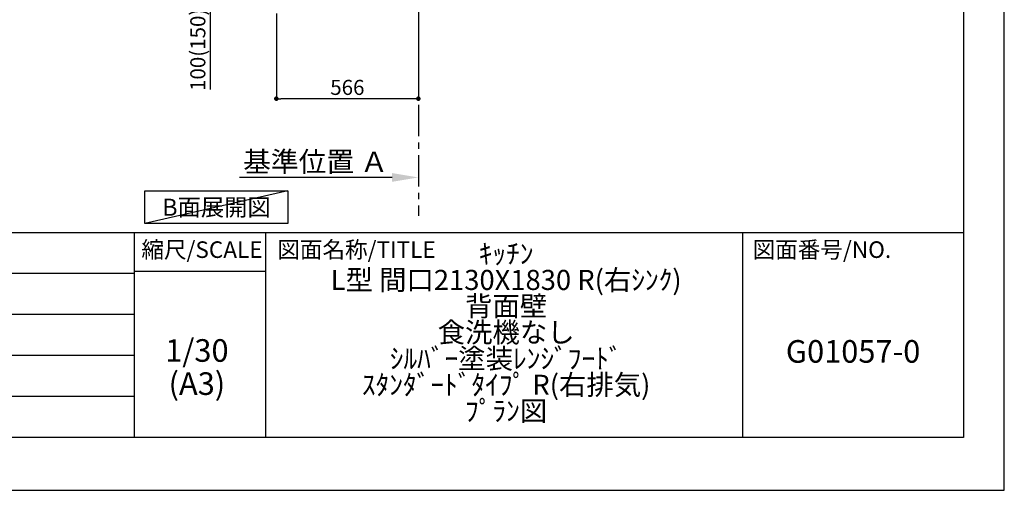
# Model space of a CAD drawing. Extents: x 27948 to 54421, y -33085 to -24215.
# Drawn here: x 36497 to 40422, y -33060 to -31185 of the extents above; entities that cross this region are included whole.
import ezdxf

# ---------------------------------------------------------------- set-up
doc = ezdxf.new("R2010")
doc.units = 0
doc.header["$LTSCALE"] = 50
doc.header["$MEASUREMENT"] = 0
doc.linetypes.add('CENTER', pattern=[2, 1.25, -0.25, 0.25, -0.25])
doc.layers.get('0').update_dxf_attribs({"linetype": 'CONTINUOUS'})
doc.layers.get('DEFPOINTS').update_dxf_attribs({"color": 146, "linetype": 'CONTINUOUS'})
for name, color, linetype in [('111-壁仕上', 3, 'CONTINUOUS'), ('160-文字', 254, 'CONTINUOUS'), ('166-寸法B', 11, 'CONTINUOUS'), ('190-図面外枠', 5, 'CONTINUOUS'), ('191-図面内枠', 4, 'CONTINUOUS')]:
    doc.layers.add(name, color=color, linetype=linetype)
doc.styles.add('KH001', font='txt')
doc.dimstyles.new('KH1xx030', dxfattribs={"dimscale": 30, "dimtxt": 2, "dimasz": 0.6, "dimexe": 0.3, "dimexo": 1.2, "dimgap": 0.5, "dimtad": 3, "dimdec": 1, "dimdsep": 46, "dimlunit": 6, "dimtxsty": 'KH001', "dimblk": 'DOT', "dimcen": 1, "dimdle": 1, "dimclrd": 256, "dimclre": 256, "dimclrt": 256, "dimadec": 0, "dimazin": 0, "dimtfac": 1, "dimtdec": 1, "dimtix": 1, "dimtmove": 2, "dimatfit": 3, "dimldrblk": 'CLOSEDBLANK', "dimfxl": 1, "dimtolj": 1, "dimtzin": 0, "dimlwd": -1, "dimlwe": -1, "dimarcsym": 0})

# ---------------------------------------------------------------- blocks, each defined once
blk = doc.blocks.new('A$C5D946DDC')
at = {"layer": '190-図面外枠'}
for p, q in [((20519, 14349.3), (20519, 350.7)), ((20519, 350.7), (271, 350.7))]:
    blk.add_line(p, q, dxfattribs=at)
at = {"layer": 'DEFPOINTS'}
blk.add_lwpolyline([(0, 0), (20790, 0), (20790, 14700), (0, 14700)], close=True, dxfattribs=at)
blk = doc.blocks.new('_Dot')
at = {"color": 0, "linetype": 'ByBlock', "lineweight": -2}
blk.add_line((-0.5, 0), (-1, 0), dxfattribs=at)
at = {"color": 0, "linetype": 'ByBlock', "const_width": 0.5}
blk.add_lwpolyline([(-0.25, 0, 1), (0.25, 0, 1)], format="xyb", close=True, dxfattribs=at)
blk = doc.blocks.new('*D228')
at = {"layer": '166-寸法B', "transparency": 16777216}
for p, q in [((37520.4, -31160.9), (37520.4, -31508.9)), ((38086.4, -31160.9), (38086.4, -31508.9)), ((38068.4, -31499.9), (37538.4, -31499.9))]:
    blk.add_line(p, q, dxfattribs=at)
at = {"layer": 'DEFPOINTS', "color": 0, "transparency": 16777216}
for p in [(37520.4, -31124.9), (38086.4, -31124.9), (37520.4, -31499.9)]:
    blk.add_point(p, dxfattribs=at)
at = {"layer": '166-寸法B', "transparency": 16777216, "xscale": 18, "yscale": 18, "zscale": 18, "rotation": 180}
blk.add_blockref('_Dot', (37520.4, -31499.9), dxfattribs=at)
at = {"layer": '166-寸法B', "transparency": 16777216, "xscale": 18, "yscale": 18, "zscale": 18}
blk.add_blockref('_Dot', (38086.4, -31499.9), dxfattribs=at)
at = {"layer": '166-寸法B', "transparency": 16777216, "insert": (37803.4, -31454.9), "char_height": 60, "attachment_point": 5, "style": 'KH001'}
blk.add_mtext('\\A1;566', dxfattribs=at)
blk = doc.blocks.new('_ClosedBlank')
at = {"color": 0, "linetype": 'ByBlock', "lineweight": -2}
for p, q in [((-1, 0.167), (0, 0)), ((-1, 0.167), (-1, -0.167)), ((0, 0), (-1, -0.167))]:
    blk.add_line(p, q, dxfattribs=at)
blk = doc.blocks.new('*D232')
at = {"layer": '166-寸法B', "transparency": 16777216}
for p, q in [((37435.4, -31024.9), (37248.4, -31024.9)), ((37257.4, -31106.9), (37257.4, -31042.9)), ((37400.9, -31124.9), (37248.4, -31124.9)), ((37257.4, -31463.2), (37257.4, -31124.9))]:
    blk.add_line(p, q, dxfattribs=at)
at = {"layer": 'DEFPOINTS', "color": 0, "transparency": 16777216}
for p in [(37257.4, -31024.9), (37471.4, -31024.9), (37436.9, -31124.9)]:
    blk.add_point(p, dxfattribs=at)
at = {"layer": '166-寸法B', "transparency": 16777216, "xscale": 18, "yscale": 18, "zscale": 18}
for p, rotation in [((37257.4, -31024.9), 90), ((37257.4, -31124.9), 270)]:
    blk.add_blockref('_Dot', p, dxfattribs=dict(at, rotation=rotation))
at = {"layer": '166-寸法B', "transparency": 16777216, "insert": (37207.4, -31305.2), "char_height": 60, "attachment_point": 5, "rotation": 90, "style": 'KH001'}
blk.add_mtext('\\A1;100(150)', dxfattribs=at)
blk = doc.blocks.new('*D238')
at = {"layer": '166-寸法B', "transparency": 16777216}
for p, q in [((38086.4, -31783.6), (38086.4, -31810.6)), ((37981.4, -31813.6), (37373.1, -31813.6))]:
    blk.add_line(p, q, dxfattribs=at)
blk.add_solid([(37981.4, -31796.1), (37981.4, -31831.1), (38086.4, -31813.6)], dxfattribs=at)
at = {"layer": 'DEFPOINTS', "color": 0, "transparency": 16777216}
for p in [(37382.1, -31813.6), (38086.4, -31813.6), (37382.1, -31901.2)]:
    blk.add_point(p, dxfattribs=at)
at = {"layer": '166-寸法B', "transparency": 16777216, "insert": (37676.8, -31751.1), "char_height": 81, "attachment_point": 5, "style": 'KH001'}
blk.add_mtext('\\A1;基準位置 Ａ', dxfattribs=at)
blk = doc.blocks.new('_None')

msp = doc.modelspace()

# ---------------------------------------------------------------- linework, layer by layer
at = {"layer": '111-壁仕上', "color": 253, "linetype": 'CENTER', "ltscale": 2}
msp.add_line((38086.42, -31124.89), (38086.42, -31966.64), dxfattribs=at)
at = {"layer": '160-文字'}
msp.add_lwpolyline([(36996.69, -31867.15), (37566.72, -31867.15), (37566.72, -31997.58), (36996.69, -31997.58)], close=True, dxfattribs=at)
at = {"layer": '191-図面内枠'}
for p, q in [((28110.56, -32032.67), (40259.38, -32032.67)), ((36953.34, -32032.67), (36953.34, -32849.6)), ((37477.07, -32032.67), (37477.07, -32849.6)), ((39378.95, -32032.67), (39378.95, -32849.6)), ((32468.94, -32195.6), (36953.34, -32195.6)), ((36953.34, -32187.02), (37477.07, -32187.02)), ((32468.94, -32358.6), (36953.34, -32358.6)), ((32468.94, -32521.6), (36953.34, -32521.6)), ((32468.94, -32685.6), (36953.34, -32685.6))]:
    msp.add_line(p, q, dxfattribs=at)
at = {"layer": 'DEFPOINTS'}
msp.add_line((37566.72, -31867.15), (36996.69, -31997.58), dxfattribs=at)

# ---------------------------------------------------------------- block references
at = {"layer": '190-図面外枠', "xscale": 0.5999999999985448, "yscale": 0.5999999999985448, "zscale": 0.5999999999985448}
msp.add_blockref('A$C5D946DDC', (27947.97, -33060), dxfattribs=at)

# ---------------------------------------------------------------- texts
at = {"layer": '160-文字', "insert": (37281.7, -31932.36), "char_height": 68, "attachment_point": 5, "style": 'KH001'}
msp.add_mtext('{\\fArial|b0|i0|c0|p32;B}面展開図', dxfattribs=at)
at = {"layer": '160-文字', "attachment_point": 5, "style": 'KH001'}
for s, insert, char_height, line_spacing_factor in [('ｷｯﾁﾝ\\PL型 間口2130X1830 R(右ｼﾝｸ)\\P背面壁\\P食洗機なし \\Pｼﾙﾊﾞｰ塗装ﾚﾝｼﾞﾌｰﾄﾞ \\Pｽﾀﾝﾀﾞｰﾄﾞﾀｲﾌﾟ R(右排気) \\Pﾌﾟﾗﾝ図', (38436.38, -32441.13), 80, 0.783), ('1/30', (37203.74, -32514.73), 90, 0.876232), ('G01057-0', (39819.16, -32518.31), 90, 0.876232), ('(A3)', (37203.74, -32646.73), 90, 0.876232)]:
    msp.add_mtext(s, dxfattribs=dict(at, insert=insert, char_height=char_height, line_spacing_factor=line_spacing_factor))
at = {"layer": '191-図面内枠', "char_height": 66, "line_spacing_factor": 0.782827, "style": 'KH001'}
for s, insert, attachment_point in [('縮尺/SCALE', (37223.93, -32109.84), 5), ('図面名称/TITLE', (37524.03, -32109.84), 4), ('図面番号/NO.', (39418.68, -32109.84), 4)]:
    msp.add_mtext(s, dxfattribs=dict(at, insert=insert, attachment_point=attachment_point))

# ---------------------------------------------------------------- dimensions: what is measured, and where the dimension line sits
at = {"layer": '166-寸法B'}
dim = msp.add_linear_dim(base=(37257.39, -31024.89), p1=(37436.95, -31124.89), p2=(37471.42, -31024.89), angle=90, dimstyle='KH1xx030', override={"dimpost": '(150)', "dimtmove": 1}, dxfattribs=at)
dim.commit()
dim.dimension.update_dxf_attribs({"geometry": '*D232', "text_midpoint": (37298.46, -31305.22), "dimtype": 128})
dim = msp.add_linear_dim(base=(37520.42, -31499.89), p1=(38086.42, -31124.89), p2=(37520.42, -31124.89), dimstyle='KH1xx030', dxfattribs=at)
dim.commit()
dim.dimension.update_dxf_attribs({"geometry": '*D228', "text_midpoint": (37803.42, -31454.89)})
dim = msp.add_linear_dim(base=(37382.11, -31813.6), p1=(38086.42, -31813.6), p2=(37382.11, -31901.22), text='基準位置 Ａ', dimstyle='KH1xx030', override={"dimtxt": 2.7, "dimasz": 3.5, "dimexe": 0.1, "dimexo": 1, "dimblk2": 'None', "dimsah": 1, "dimdle": 0.3, "dimse2": 1}, dxfattribs=at)
dim.commit()
dim.dimension.update_dxf_attribs({"geometry": '*D238', "text_midpoint": (37676.79, -31751.11), "dimtype": 128})

doc.saveas('drawing.dxf')
